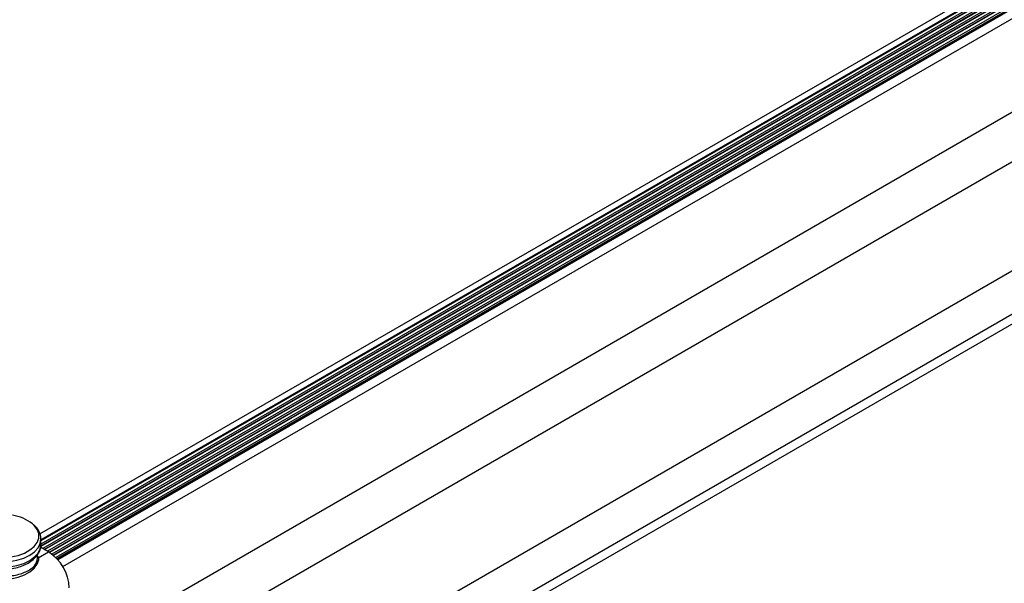
# Model space of a CAD drawing. Units: inches. Extents: x -1.2 to 16.6, y 0.4 to 13.5.
# Drawn here: x 5.9 to 6.1, y 7.8 to 7.9 of the extents above; entities that cross this region are included whole.
import ezdxf

# ---------------------------------------------------------------- set-up
doc = ezdxf.new("R2010")
doc.units = ezdxf.units.IN
doc.header["$MEASUREMENT"] = 0

msp = doc.modelspace()

# ---------------------------------------------------------------- linework, layer by layer
at = {"color": 7, "linetype": 'Continuous', "lineweight": 25}
for p, q in [((5.883654945509324, 7.783956613427347), (6.445962565040477, 8.108569892595023)), ((6.445962565040477, 8.107341828976358), (5.883838305326412, 7.782834401178085)), ((5.883810537881268, 7.781720663891567), (6.445962565040478, 8.106244121494834)), ((6.445962565040477, 8.106570003471365), (5.883838305326412, 7.782062575672944)), ((6.445962565040477, 8.105549327456506), (5.884181573770283, 7.781240064312711)), ((5.884463826423254, 7.781077123324446), (6.445962565040477, 8.105223445479979)), ((6.445962565040477, 8.10452865144163), (5.885065600914476, 7.780729726305218)), ((5.88534662426435, 7.780566075655499), (6.445962565040477, 8.10420276946511)), ((6.445962565040477, 8.103507975426687), (5.885895485659145, 7.780188132555933)), ((5.886130591837922, 7.779997974487451), (6.445962565040478, 8.103182093450163)), ((6.445962565040477, 8.102487299411875), (5.886593694441237, 7.779570523891495)), ((5.886795211328558, 7.779360975137751), (6.445962565040477, 8.102161417435305)), ((6.445962565040477, 8.101774090495102), (5.887023041061231, 7.779105171502665)), ((5.887923813262555, 7.777848693151708), (6.445962565040478, 8.099997607420924)), ((5.885602409210585, 7.759055015263551), (6.445962565040477, 8.082544047566799)), ((5.891132054761632, 7.75293883221702), (6.445962565040477, 8.073235668091424)), ((5.908812597643273, 7.742732072068447), (6.445962565040477, 8.052822147794279)), ((5.915848310116044, 7.738670441712151), (6.445962565040477, 8.044698887081694)), ((5.917439558975485, 7.737751833298725), (6.445962565040477, 8.042861670254904)), ((5.883838305326412, 7.781987400568687), (5.883838305326412, 7.782974764119635)), ((5.885248855819998, 7.78062393550008), (5.883763839896424, 7.781481216945015))]:
    msp.add_line(p, q, dxfattribs=at)
at = {"color": 8, "linetype": 'Continuous', "lineweight": 25}
for p, q in [((6.445962565040477, 8.10715752964982), (5.883838305326412, 7.782650101851506)), ((6.445962565040477, 8.106136853634977), (5.883786963963437, 7.781599787098609)), ((6.445962565040477, 8.105116177620085), (5.884556733181573, 7.781023489394499)), ((6.445962565040477, 8.104095501605146), (5.885436242568105, 7.780510543341057)), ((6.445962565040477, 8.103074825590324), (5.886205319604023, 7.779933846048722)), ((6.445962565040478, 8.10205414957544), (5.886859542017954, 7.779290844594366)), ((5.88332502764665, 7.779513333135443), (5.885248855819998, 7.78062393550008))]:
    msp.add_line(p, q, dxfattribs=at)
at = {"color": 8, "linetype": 'Continuous', "lineweight": 25, "flags": 128}
for points in [[(5.869568146051908, 7.782759722978941), (5.869998760276339, 7.781978384472345), (5.870693010231738, 7.781263080467864), (5.871622473243354, 7.780643095595488), (5.872749096986288, 7.780143812108738), (5.874026757352132, 7.779785670732223), (5.875403146775388, 7.779583333815978), (5.876821915711349, 7.779545085057127), (5.878224979593077, 7.779672490364352), (5.879554896820406, 7.779960333749406), (5.880757220425785, 7.780396830870284), (5.881782727139547, 7.780964111483572), (5.882589432596337, 7.781638951054309), (5.883144310179968, 7.782393721571177), (5.883424643136975, 7.783197522640537), (5.883418954603156, 7.784017446552165), (5.883127477467758, 7.78481992552478), (5.882562144838948, 7.78557210597496), (5.882255173477329, 7.785859596224758)], [(5.869042632595482, 7.782828692238831), (5.869195807962353, 7.78209807865943), (5.869631240203602, 7.781299250364994), (5.870328264140075, 7.780564811124509), (5.871260093532788, 7.77992298502611), (5.872390918700756, 7.779398437086818), (5.873677282666947, 7.77901132538977), (5.875069751185545, 7.778776526420389), (5.876514812472281, 7.77870306337139), (5.877956933632307, 7.778793759386551), (5.879340694758196, 7.779045129068869), (5.880612918685901, 7.779447512422425), (5.881724714563349, 7.779985446080598), (5.882633356698477, 7.780638257554584), (5.883303926483602, 7.781380859665536), (5.88371065429794, 7.782184714630787), (5.883838305326425, 7.78297476411964)], [(5.869195807962353, 7.781110715108473), (5.869631240203601, 7.780311886814037), (5.870328264140072, 7.77957744757355), (5.871260093532786, 7.778935621475152), (5.872390918700755, 7.778411073535859), (5.873677282666947, 7.778023961838811), (5.875069751185543, 7.777789162869431), (5.876514812472278, 7.777715699820432), (5.877956933632306, 7.777806395835593), (5.879340694758194, 7.778057765517912), (5.880612918685898, 7.778460148871467), (5.881724714563348, 7.778998082529641), (5.882633356698476, 7.779650894003626), (5.883303926483601, 7.780393496114577), (5.883710654297938, 7.78119735107983), (5.883838305326424, 7.781987400568691)], [(5.878074106139094, 7.775567891661311), (5.878224979593077, 7.775589786304924), (5.879554896820406, 7.775877629689979), (5.880757220425785, 7.776314126810857), (5.881782727139547, 7.776881407424145), (5.882589432596336, 7.777556246994881), (5.883144310179968, 7.778311017511751), (5.883424643136975, 7.779114818581109), (5.883444770276733, 7.779756085680293)]]:
    msp.add_lwpolyline(points, dxfattribs=at)
at = {"color": 7, "linetype": 'Continuous', "lineweight": 25, "flags": 128}
msp.add_lwpolyline([(5.883838305326425, 7.78297476411964), (5.883837909819683, 7.783018930754831), (5.883832508394547, 7.783143822692955)], dxfattribs=at)
at = {"color": 7, "linetype": 'Continuous', "lineweight": 25}
for centre, radius, start, end in [((5.877379685880726, 7.779645256152745), 0.007898632909261561, 51.88388785661972, 81.6525220120149), ((5.880694254558986, 7.773503604039763), 0.008452426441655354, 2.605478485713226, 57.39452165988295)]:
    msp.add_arc(centre, radius, start, end, dxfattribs=at)
for points, knots in [([(5.883800929577514, 7.783184488186357), (5.8837919109648, 7.7833621633498), (5.883768106779442, 7.783831128218061), (5.883450340603852, 7.784553284957402), (5.882993990649944, 7.785241550797999), (5.882570070778534, 7.785603763712624), (5.882397945654508, 7.785750833824354)], [0, 0, 0, 0, 0.1835932109995156, 0.4845852641503194, 0.790725013580252, 1, 1, 1, 1]), ([(5.869074321736171, 7.781805583374872), (5.86907977901939, 7.781631465908734), (5.869089413743136, 7.781324065024708), (5.86924125616, 7.780852526917842), (5.869498083431172, 7.780281721554108), (5.869989279383524, 7.779607736283941), (5.870755540364059, 7.778919896108961), (5.871717885873784, 7.778329440405377), (5.872848139246888, 7.777857428513296), (5.874102183591728, 7.777522372635607), (5.875432534299093, 7.777334517711973), (5.876794844920398, 7.777298134631955), (5.878145679962983, 7.777413927001072), (5.879442803503361, 7.777679657221078), (5.880645742428819, 7.778090823541197), (5.881717097479496, 7.778641887898894), (5.882615258090442, 7.779325152378347), (5.883282112801901, 7.780098768419769), (5.883690739651083, 7.780948528458699), (5.883867588089598, 7.781593704301499), (5.883825900483866, 7.781951225621622), (5.883819802684648, 7.782003521578375)], [0, 0, 0, 0, 0.03271575173530298, 0.05775900159834019, 0.0919055084061826, 0.1482622193591594, 0.2062680186163158, 0.26629057562514, 0.3272425715021058, 0.3881900263293803, 0.44894830588425, 0.5095907373636626, 0.5702655131094554, 0.6311024546572707, 0.6922709758553283, 0.7539371916563886, 0.8161426453060783, 0.8782678513630692, 0.932289534514432, 0.990095741497438, 1, 1, 1, 1]), ([(5.869752235275111, 7.779994896728823), (5.869744518757651, 7.779893293538911), (5.86969564392965, 7.779249759916686), (5.870600720962493, 7.77812052916796), (5.872380125749835, 7.776885554177812), (5.874854093863397, 7.776138266443034), (5.877540706748936, 7.775979804575067), (5.880073445991689, 7.776411996848013), (5.882041853479579, 7.777354621135784), (5.883248633881387, 7.778663912227191), (5.88319499965819, 7.779615896725388), (5.883168067895876, 7.780093923975623)], [0, 0, 0, 0, 0.02289113935619434, 0.1449877492976008, 0.2666979859864678, 0.3894422836124332, 0.5111386249489227, 0.6332656514492049, 0.7557476527607047, 0.8773517025378563, 1, 1, 1, 1])]:
    msp.add_open_spline(points, degree=3, knots=knots, dxfattribs=at)

doc.saveas('drawing.dxf')
